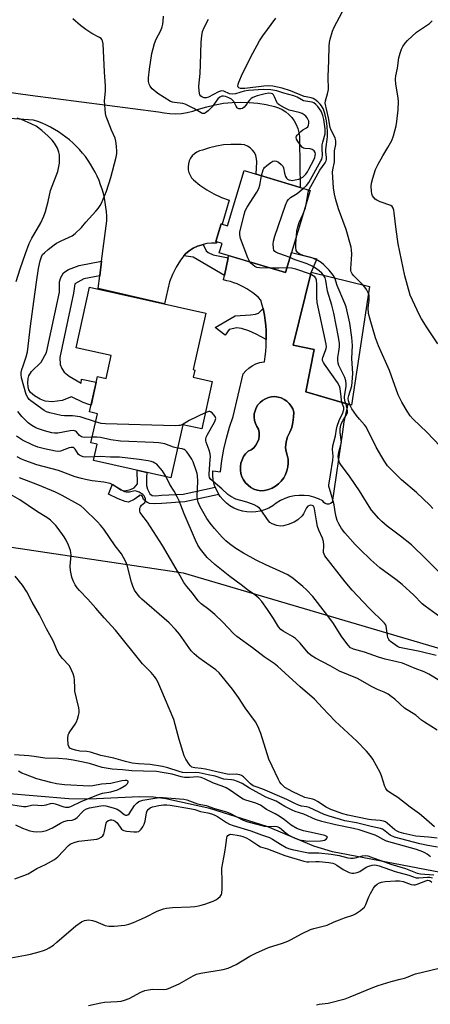
# Model space of a CAD drawing. Units: inches. Extents: x 1219766 to 1225766, y 513457 to 517458.
# Drawn here: x 1222842 to 1223005, y 514082 to 514471 of the extents above; entities that cross this region are included whole.
import ezdxf

# ---------------------------------------------------------------- set-up
doc = ezdxf.new("R2010")
doc.units = ezdxf.units.IN
doc.header["$MEASUREMENT"] = 0
for name, color, linetype in [('BLDG-Footprint', 5, 'Continuous'), ('CULTRL-Pad', 6, 'Continuous'), ('CULTRL-Swimming Pool in Ground', 4, 'Continuous'), ('HYDRO-Single Line Stream', 4, 'Continuous'), ('NTRL-Trees', 3, 'Continuous'), ('TRANS-Non Street Sidewalk', 7, 'Continuous'), ('TRANS-Road', 130, 'Continuous'), ('Undefined', 1, 'Continuous')]:
    doc.layers.add(name, color=color, linetype=linetype)

msp = doc.modelspace()

# ---------------------------------------------------------------- linework, layer by layer
at = {"layer": 'BLDG-Footprint'}
for points in [[(1222957.32, 514403.42), (1222947.54, 514370.93), (1222921.39, 514378.8), (1222922.51, 514382.5), (1222920.11, 514383.22), (1222922.22, 514390.22), (1222924.66, 514389.49), (1222931.22, 514411.28)], [(1222980.85, 514365.44), (1222973.73, 514318.47), (1222955.58, 514323.8), (1222958.99, 514340.59), (1222950.62, 514342.29), (1222957.69, 514371.16)], [(1222911.1, 514329.63), (1222918.66, 514327.94), (1222914.46, 514309.15), (1222907, 514310.81), (1222902.31, 514289.81), (1222871.68, 514296.65), (1222873.13, 514303.12), (1222870.66, 514303.67), (1222873.22, 514315.15), (1222870.11, 514315.84), (1222873.23, 514329.83), (1222876.63, 514329.07), (1222878.65, 514338.13), (1222864.75, 514341.23), (1222870.1, 514365.19), (1222916.06, 514354.93), (1222911.07, 514332.57), (1222911.72, 514332.42)]]:
    msp.add_lwpolyline(points, close=True, dxfattribs=at)
at = {"layer": 'CULTRL-Pad'}
for points in [[(1222957.69, 514371.16, 0), (1222950.62, 514342.29, 0), (1222958.99, 514340.59, 0), (1222955.58, 514323.8, 0), (1222972.29, 514318.89, 0), (1222970.69, 514311.9, 0), (1222970.11, 514307.93, 0), (1222966, 514280.05, 0), (1222965.42, 514279.62, 0), (1222964.74, 514279.39, 0), (1222964.02, 514279.39, 0), (1222963.34, 514279.63, 0), (1222962.77, 514280.06, 0), (1222962.36, 514280.66, 0), (1222960.62, 514281.5, 0), (1222958.79, 514282.15, 0), (1222956.9, 514282.6, 0), (1222954.98, 514282.83, 0), (1222953.04, 514282.85, 0), (1222951.11, 514282.65, 0), (1222949.21, 514282.24, 0), (1222947.37, 514281.63, 0), (1222945.61, 514280.81, 0), (1222943.95, 514279.81, 0), (1222942.53, 514278.73, 0), (1222940.98, 514277.83, 0), (1222939.34, 514277.12, 0), (1222937.63, 514276.6, 0), (1222935.87, 514276.28, 0), (1222934.08, 514276.18, 0), (1222932.3, 514276.28, 0), (1222930.54, 514276.59, 0), (1222928.83, 514277.11, 0), (1222927.19, 514277.82, 0), (1222925.64, 514278.73, 0), (1222924.21, 514279.8, 0), (1222922.92, 514281.04, 0), (1222921.78, 514282.42, 0), (1222921.27, 514283.21, 0), (1222920.81, 514283.92, 0), (1222920.02, 514285.53, 0), (1222919.81, 514286.15, 0), (1222919.43, 514287.21, 0), (1222919.04, 514288.96, 0), (1222918.86, 514290.74, 0), (1222918.88, 514292.53, 0), (1222921.91, 514292.16, 0), (1222922.44, 514296.64, 0), (1222923.2, 514301.08, 0), (1222924.2, 514305.48, 0), (1222925.42, 514309.82, 0), (1222926.88, 514314.09, 0), (1222930.87, 514330.92, 0), (1222931.92, 514332.14, 0), (1222933.12, 514333.21, 0), (1222934.45, 514334.11, 0), (1222935.88, 514334.83, 0), (1222937.4, 514335.35, 0), (1222938.98, 514335.67, 0), (1222939.29, 514335.69, 0), (1222939.57, 514337.72, 0), (1222939.79, 514339.76, 0), (1222939.93, 514341.8, 0), (1222940, 514343.85, 0), (1222939.99, 514344.53, 0), (1222939.99, 514345.9, 0), (1222939.91, 514347.95, 0), (1222939.76, 514350, 0), (1222939.53, 514352.04, 0), (1222939.23, 514354.06, 0), (1222938.86, 514356.08, 0), (1222938.7, 514356.82, 0), (1222938.42, 514358.08, 0), (1222937.9, 514360.07, 0), (1222936.88, 514361.08, 0), (1222935.82, 514362.03, 0), (1222934.7, 514362.92, 0), (1222933.54, 514363.75, 0), (1222932.34, 514364.53, 0), (1222931.09, 514365.24, 0), (1222929.81, 514365.88, 0), (1222928.5, 514366.45, 0), (1222927.17, 514366.96, 0), (1222925.8, 514367.39, 0), (1222924.42, 514367.75, 0), (1222923.02, 514368.04, 0), (1222923.41, 514369.87, 0), (1222924.89, 514376.8, 0), (1222925.08, 514377.69, 0), (1222947.54, 514370.93, 0), (1222949.93, 514378.88, 0), (1222960.05, 514376.37, 0)], [(1222939.32, 514284.8, 0), (1222940.83, 514285.16, 0), (1222942.27, 514285.73, 0), (1222943.62, 514286.49, 0), (1222944.86, 514287.42, 0), (1222945.95, 514288.52, 0), (1222946.88, 514289.76, 0), (1222947.63, 514291.12, 0), (1222948.19, 514292.56, 0), (1222948.54, 514294.07, 0), (1222948.68, 514295.62, 0), (1222948.61, 514297.16, 0), (1222948.32, 514298.69, 0), (1222947.83, 514300.16, 0), (1222947.64, 514301.63, 0), (1222947.69, 514303.11, 0), (1222947.95, 514304.57, 0), (1222948.43, 514305.97, 0), (1222949.35, 514307.8, 0), (1222950.06, 514309.72, 0), (1222950.55, 514311.71, 0), (1222950.82, 514313.74, 0), (1222950.86, 514315.78, 0), (1222950.46, 514317.01, 0), (1222949.87, 514318.16, 0), (1222949.1, 514319.19, 0), (1222948.17, 514320.09, 0), (1222947.11, 514320.83, 0), (1222945.94, 514321.38, 0), (1222944.7, 514321.74, 0), (1222943.41, 514321.89, 0), (1222942.12, 514321.83, 0), (1222940.86, 514321.56, 0), (1222939.66, 514321.09, 0), (1222938.55, 514320.43, 0), (1222937.56, 514319.6, 0), (1222936.71, 514318.62, 0), (1222936.04, 514317.52, 0), (1222935.56, 514316.32, 0), (1222935.27, 514315.06, 0), (1222935.2, 514313.78, 0), (1222935.33, 514312.49, 0), (1222935.67, 514311.24, 0), (1222936.21, 514310.07, 0), (1222936.93, 514309, 0), (1222937.21, 514307.71, 0), (1222937.24, 514306.38, 0), (1222937.02, 514305.08, 0), (1222936.57, 514303.84, 0), (1222935.9, 514302.7, 0), (1222935.03, 514301.7, 0), (1222933.99, 514300.89, 0), (1222932.81, 514300.28, 0), (1222931.84, 514299.29, 0), (1222931.03, 514298.17, 0), (1222930.4, 514296.94, 0), (1222929.97, 514295.62, 0), (1222929.76, 514294.25, 0), (1222929.75, 514292.87, 0), (1222929.96, 514291.5, 0), (1222930.38, 514290.18, 0), (1222931, 514288.94, 0), (1222931.8, 514287.81, 0), (1222932.77, 514286.82, 0), (1222933.88, 514285.99, 0), (1222935.1, 514285.34, 0), (1222936.41, 514284.9, 0), (1222937.78, 514284.66, 0)]]:
    msp.add_polyline3d(points, close=True, dxfattribs=at)
at = {"layer": 'CULTRL-Swimming Pool in Ground'}
msp.add_lwpolyline([(1222939.32, 514284.8), (1222937.78, 514284.66), (1222936.41, 514284.9), (1222935.1, 514285.34), (1222933.88, 514285.99), (1222932.77, 514286.82), (1222931.8, 514287.81), (1222931, 514288.94), (1222930.38, 514290.18), (1222929.96, 514291.5), (1222929.75, 514292.87), (1222929.76, 514294.25), (1222929.97, 514295.62), (1222930.4, 514296.94), (1222931.03, 514298.17), (1222931.84, 514299.29), (1222932.81, 514300.28), (1222933.99, 514300.89), (1222935.03, 514301.7), (1222935.9, 514302.7), (1222936.57, 514303.84), (1222937.02, 514305.08), (1222937.24, 514306.38), (1222937.21, 514307.71), (1222936.93, 514309), (1222936.21, 514310.07), (1222935.67, 514311.24), (1222935.33, 514312.49), (1222935.2, 514313.78), (1222935.27, 514315.06), (1222935.56, 514316.32), (1222936.04, 514317.52), (1222936.71, 514318.62), (1222937.56, 514319.6), (1222938.55, 514320.43), (1222939.66, 514321.09), (1222940.86, 514321.56), (1222942.12, 514321.83), (1222943.41, 514321.89), (1222944.7, 514321.74), (1222945.94, 514321.38), (1222947.11, 514320.83), (1222948.17, 514320.09), (1222949.1, 514319.19), (1222949.87, 514318.16), (1222950.46, 514317.01), (1222950.86, 514315.78), (1222950.82, 514313.74), (1222950.55, 514311.71), (1222950.06, 514309.72), (1222949.35, 514307.8), (1222948.43, 514305.97), (1222947.95, 514304.57), (1222947.69, 514303.11), (1222947.64, 514301.63), (1222947.83, 514300.16), (1222948.32, 514298.69), (1222948.61, 514297.16), (1222948.68, 514295.62), (1222948.54, 514294.07), (1222948.19, 514292.56), (1222947.63, 514291.12), (1222946.88, 514289.76), (1222945.95, 514288.52), (1222944.86, 514287.42), (1222943.62, 514286.49), (1222942.27, 514285.73), (1222940.83, 514285.16)], close=True, dxfattribs=at)
at = {"layer": 'HYDRO-Single Line Stream'}
msp.add_lwpolyline([(1223015.13, 514132.54), (1222966.16, 514141.8), (1222958.84, 514144.14), (1222940.63, 514151.73), (1222917.63, 514158.97), (1222900.3, 514162.87), (1222895.35, 514163.45), (1222889.81, 514163.63), (1222869.89, 514162.7), (1222861.86, 514162.79), (1222811.72, 514167.06)], dxfattribs=at)
at = {"layer": 'NTRL-Trees'}
msp.add_lwpolyline([(1222777.45, 514271.62), (1222907.13, 514252.24), (1223029.17, 514216.17)], dxfattribs=at)
at = {"layer": 'TRANS-Non Street Sidewalk'}
for points in [[(1222907.39, 514377.61), (1222908.02, 514378.44), (1222909.52, 514379.59), (1222911.14, 514380.58), (1222912.86, 514381.38), (1222914.65, 514382), (1222915.03, 514382.08), (1222916.21, 514379.53), (1222917.07, 514378.85), (1222918.96, 514378.02), (1222924.89, 514376.8), (1222923.41, 514369.87), (1222911.06, 514377.03)], [(1222874.14, 514369.68), (1222867.9, 514368.47), (1222864.33, 514366.46), (1222864.31, 514366.45), (1222863.75, 514362.77), (1222858.34, 514337.33), (1222858.52, 514334.63), (1222859.16, 514333.06), (1222860.11, 514331.61), (1222862.1, 514330.01), (1222866.76, 514327.21), (1222866.95, 514328.81), (1222872.73, 514327.56), (1222870.71, 514318.53), (1222869.79, 514318.78), (1222867.63, 514319.54), (1222862.95, 514321.81), (1222859.31, 514320.38), (1222855.37, 514319.89), (1222852.61, 514320.09), (1222850.55, 514320.9), (1222848.32, 514322.21), (1222846.81, 514323.52), (1222846.12, 514324.62), (1222845.85, 514325.71), (1222845.7, 514327.42), (1222845.8, 514329.11), (1222846.07, 514330.19), (1222847.2, 514331.78), (1222850.91, 514335.55), (1222853.09, 514339.34), (1222858.22, 514363.24), (1222858.28, 514367.27), (1222858.7, 514368.97), (1222859.86, 514370.86), (1222860.68, 514371.57), (1222861.77, 514372.19), (1222865.98, 514373.76), (1222874.87, 514375.48)], [(1222939.76, 514350), (1222939.91, 514347.95), (1222939.99, 514345.9), (1222939.99, 514344.53), (1222936.06, 514346.63), (1222933.13, 514347.91), (1222930.23, 514348.83), (1222928.35, 514349.1), (1222925.38, 514348.39), (1222923.75, 514346.23), (1222919.74, 514349.27), (1222927.72, 514353.88), (1222933.75, 514354.2), (1222935.69, 514354.53), (1222936.9, 514354.97), (1222938.03, 514355.96), (1222938.7, 514356.82), (1222938.86, 514356.08), (1222939.23, 514354.06), (1222939.53, 514352.04)], [(1222892.96, 514285.27), (1222893.94, 514283.45), (1222894.85, 514282.81), (1222896.29, 514282.65), (1222898.53, 514282.87), (1222907.09, 514283.36), (1222919.81, 514286.15), (1222920.02, 514285.53), (1222920.81, 514283.92), (1222921.27, 514283.21), (1222907.79, 514280.25), (1222898.65, 514279.69), (1222895.7, 514279.44), (1222893.87, 514279.61), (1222892.81, 514280.18), (1222891.49, 514281.27), (1222890.99, 514282.45), (1222890.56, 514282.85), (1222889.9, 514282.92), (1222889.56, 514282.56), (1222887.72, 514281.23), (1222885.48, 514280.2), (1222884.12, 514280.36), (1222881.44, 514281.46), (1222877.58, 514283.36), (1222879.18, 514287.29), (1222882.46, 514285.08), (1222883.26, 514284.72), (1222884.01, 514284.61), (1222886.3, 514285.11), (1222887.76, 514285.85), (1222889.01, 514287.42), (1222888.91, 514292.8), (1222892.81, 514291.93), (1222892.58, 514289.9), (1222892.67, 514286.8)]]:
    msp.add_lwpolyline(points, close=True, dxfattribs=at)
at = {"layer": 'TRANS-Road'}
msp.add_lwpolyline([(1222836.15, 514442.54), (1222846.64, 514441.17), (1222897.33, 514434.59), (1222899.58, 514434.11), (1222901.87, 514433.83), (1222904.18, 514433.76), (1222906.49, 514433.9), (1222908.77, 514434.25), (1222911.01, 514434.81), (1222913.19, 514435.56), (1222916.43, 514436.56), (1222919.73, 514437.34), (1222923.07, 514437.91), (1222926.45, 514438.26), (1222929.83, 514438.38), (1222933.22, 514438.28), (1222936.6, 514437.96), (1222939.94, 514437.42), (1222943.25, 514436.66), (1222944.81, 514436.13), (1222946.29, 514435.41), (1222947.68, 514434.51), (1222948.94, 514433.46), (1222950.07, 514432.25), (1222951.04, 514430.92), (1222951.84, 514429.49), (1222952.46, 514427.96), (1222952.89, 514426.37), (1222953.13, 514424.74), (1222953.16, 514423.09), (1222953.39, 514404.6), (1222935.97, 514409.85), (1222936.2, 514414.73), (1222936.13, 514416), (1222935.82, 514417.24), (1222935.28, 514418.39), (1222934.53, 514419.42), (1222933.6, 514420.29), (1222932.52, 514420.96), (1222931.34, 514421.42), (1222930.09, 514421.65), (1222928.81, 514421.64), (1222925.95, 514421.65), (1222923.09, 514421.42), (1222920.26, 514420.96), (1222917.48, 514420.26), (1222914.77, 514419.33), (1222913.63, 514419.05), (1222912.56, 514418.57), (1222911.58, 514417.92), (1222910.74, 514417.11), (1222910.04, 514416.16), (1222909.52, 514415.12), (1222909.18, 514413.99), (1222909.04, 514412.83), (1222909.11, 514411.66), (1222909.37, 514410.52), (1222909.83, 514409.44), (1222910.46, 514408.45), (1222911.25, 514407.59), (1222913.77, 514405.52), (1222916.45, 514403.67), (1222919.28, 514402.06), (1222922.24, 514400.7), (1222925.3, 514399.59), (1222923.71, 514394.22), (1222922.5, 514390.14), (1222922.22, 514390.22), (1222920.11, 514383.22), (1222920.42, 514383.13), (1222920.34, 514382.86), (1222920.28, 514382.64), (1222918.38, 514382.63), (1222916.5, 514382.41), (1222915.03, 514382.08), (1222914.65, 514382), (1222912.86, 514381.38), (1222911.14, 514380.58), (1222909.52, 514379.59), (1222908.02, 514378.44), (1222907.39, 514377.61), (1222906.07, 514375.87), (1222904.37, 514373.14), (1222902.94, 514370.25), (1222901.78, 514367.25), (1222899.79, 514358.6), (1222873.49, 514364.6), (1222874.14, 514369.68), (1222874.87, 514375.48), (1222876.9, 514391.43), (1222876.88, 514393.25), (1222876.77, 514395.06), (1222876.59, 514396.86), (1222876.33, 514398.66), (1222875.98, 514400.44), (1222875.56, 514402.21), (1222875.07, 514403.96), (1222874.49, 514405.68), (1222873.84, 514407.38), (1222873.12, 514409.05), (1222872.33, 514410.68), (1222871.46, 514412.28), (1222870.52, 514413.84), (1222869.52, 514415.35), (1222868.45, 514416.82), (1222867.32, 514418.25), (1222866.12, 514419.62), (1222864.87, 514420.93), (1222863.56, 514422.2), (1222862.19, 514423.4), (1222860.78, 514424.54), (1222859.31, 514425.62), (1222857.8, 514426.63), (1222856.25, 514427.58), (1222854.65, 514428.46), (1222853.02, 514429.26), (1222851.36, 514430), (1222849.66, 514430.66), (1222847.94, 514431.24), (1222847.76, 514431.3), (1222830.96, 514432.49)], dxfattribs=at)
at = {"layer": 'Undefined'}
for points, elevation in [([(1222978.25, 514366.08), (1222974.58, 514369.66), (1222973.94, 514370.53), (1222973.59, 514371.23), (1222973.46, 514371.75), (1222973.43, 514372.57), (1222973.75, 514376.27), (1222973.81, 514378.25), (1222973.76, 514379.93), (1222973.6, 514381.07), (1222971.6, 514387.95), (1222968.5, 514396.12), (1222967.45, 514399.75), (1222966.93, 514401.93), (1222966.55, 514404.42), (1222966.17, 514410.73), (1222966.26, 514411.58), (1222966.94, 514414.81), (1222967.02, 514415.95), (1222967.02, 514419.06), (1222967.52, 514421.62), (1222967.56, 514422.93), (1222967.42, 514423.68), (1222967.24, 514424.21), (1222965.71, 514427.26), (1222965.28, 514428.3), (1222964.62, 514432.12), (1222963.33, 514437.92), (1222963.45, 514438.95), (1222964.23, 514441.61), (1222964.55, 514443.43), (1222964.48, 514448.33), (1222964.78, 514454.89), (1222964.92, 514460.51), (1222965.02, 514461.94), (1222965.3, 514463.34), (1222966.19, 514466.38), (1222966.83, 514467.97), (1222972.07, 514477.97)], 362), ([(1222872.5, 514311.89), (1222866.33, 514313.85), (1222863.31, 514314.31), (1222860.18, 514314.33), (1222858.86, 514314.5), (1222854.36, 514315.53), (1222853.08, 514315.95), (1222852.16, 514316.44), (1222846.9, 514320.28), (1222846.25, 514320.83), (1222845.65, 514321.54), (1222845.09, 514322.75), (1222844.08, 514326.01), (1222843.21, 514329.33), (1222843.05, 514330.67), (1222843.11, 514331.46), (1222843.37, 514332.61), (1222843.79, 514334.02), (1222845.05, 514337.58), (1222845.54, 514339.64), (1222846.7, 514349.76), (1222848.09, 514359.51), (1222849.06, 514367.11), (1222849.92, 514372.62), (1222850.55, 514375.55), (1222851.03, 514377.19), (1222851.52, 514378.06), (1222852.23, 514378.82), (1222853.76, 514380.13), (1222856.11, 514381.97), (1222857.09, 514382.57), (1222858.86, 514383.49), (1222863.21, 514385.56), (1222864.38, 514386.37), (1222866.89, 514388.82), (1222868.69, 514390.96), (1222872.64, 514395.25), (1222873.52, 514396.34), (1222874.31, 514397.47), (1222874.86, 514398.45), (1222876.79, 514403.2), (1222878.5, 514408.57), (1222880.58, 514416.57), (1222880.88, 514418.01), (1222880.93, 514418.88), (1222880.81, 514420.94), (1222880.55, 514422.97), (1222880.19, 514424.09), (1222878.76, 514427.33), (1222877.16, 514431.34), (1222876.69, 514432.69), (1222876.47, 514433.84), (1222876.07, 514438.86), (1222876.38, 514442.7), (1222876.4, 514444.73), (1222875.97, 514450.33), (1222875.45, 514461.48), (1222875.25, 514462.59), (1222874.99, 514463.12), (1222874.65, 514463.48), (1222874.02, 514463.93), (1222871.03, 514465.52), (1222868.63, 514467.06), (1222866.52, 514468.71), (1222863.47, 514471.37)], 354), ([(1222938.15, 514409.19), (1222938.79, 514411.58), (1222939.02, 514412.1), (1222939.33, 514412.56), (1222940.18, 514413.34), (1222941.86, 514414.55), (1222942.59, 514414.98), (1222943.32, 514415.19), (1222944.05, 514415), (1222944.78, 514414.57), (1222945.95, 514413.71), (1222946.53, 514413.11), (1222946.85, 514412.42), (1222947.25, 514410.3), (1222947.66, 514408.98), (1222948.04, 514408.31), (1222948.43, 514407.96), (1222948.89, 514407.7), (1222949.65, 514407.46), (1222950.22, 514407.44), (1222951.4, 514407.6), (1222952.85, 514407.95), (1222953.65, 514408.29), (1222954.39, 514408.72), (1222955.04, 514409.25), (1222955.6, 514409.89), (1222956.27, 514410.81), (1222956.87, 514411.82), (1222958.74, 514415.5), (1222959.15, 514416.51), (1222959.35, 514417.24), (1222959.4, 514417.94), (1222959.32, 514418.42), (1222958.95, 514419.06), (1222958.58, 514419.39), (1222958.14, 514419.65), (1222957.32, 514419.86), (1222955.3, 514420.09), (1222954.77, 514420.23), (1222954.3, 514420.49), (1222953.54, 514421.32), (1222952.37, 514423.05), (1222951.97, 514423.79), (1222951.81, 514424.51), (1222951.96, 514424.94), (1222952.24, 514425.35), (1222953.61, 514426.74), (1222954.5, 514427.44), (1222955.89, 514428.16), (1222956.44, 514428.65), (1222956.76, 514429.29), (1222956.88, 514430.04), (1222956.77, 514430.85), (1222956.48, 514431.65), (1222956.2, 514432.14), (1222955.63, 514432.8), (1222954.97, 514433.38), (1222954.24, 514433.87), (1222953.03, 514434.33), (1222949.03, 514435.26), (1222947.17, 514436.14), (1222945.14, 514437.31), (1222944.5, 514437.87), (1222944.18, 514438.34), (1222943.25, 514440.53), (1222942.84, 514441.27), (1222942.49, 514441.61), (1222941.98, 514441.84), (1222940.99, 514441.88), (1222939.54, 514441.62), (1222936.35, 514440.86), (1222934.74, 514440.27), (1222934.04, 514439.8), (1222933.42, 514439.21), (1222932.88, 514438.54), (1222931.94, 514437.14), (1222931.25, 514436.34), (1222930.64, 514435.89), (1222929.89, 514435.7), (1222929.11, 514435.75), (1222928.67, 514435.93), (1222928.48, 514436.09), (1222928.03, 514436.76), (1222927.13, 514438.56), (1222926.65, 514439.18), (1222926.28, 514439.51), (1222925.17, 514440.1), (1222923.88, 514440.6), (1222923.06, 514440.78), (1222922.43, 514440.7), (1222921.67, 514440.38), (1222920.86, 514439.73), (1222918.54, 514436.52), (1222917.02, 514434.87), (1222915.99, 514434.1), (1222915.5, 514433.91), (1222915.1, 514433.87), (1222914.67, 514433.94), (1222914.23, 514434.12), (1222911.36, 514435.85), (1222907.98, 514437.57), (1222906.98, 514437.79), (1222903.64, 514438.17), (1222902.87, 514438.34), (1222902.18, 514438.6), (1222897.15, 514441.78), (1222894.85, 514443.6), (1222894.28, 514444.24), (1222894.02, 514444.71), (1222893.72, 514445.48), (1222893.46, 514446.55), (1222893.43, 514447.97), (1222893.81, 514451.43), (1222894.78, 514457.6), (1222895.73, 514461.55), (1222896.45, 514463.31), (1222898.32, 514466.72), (1222898.84, 514468.12), (1222899.12, 514469.27), (1222899.24, 514470.39), (1222899.29, 514472.36)], 356), ([(1222954.58, 514404.24), (1222955.84, 514405.36), (1222956.78, 514406.55), (1222961.63, 514415.13), (1222961.94, 514415.84), (1222962.12, 514416.52), (1222962.18, 514417.27), (1222962.05, 514420.1), (1222962.09, 514421.49), (1222962.3, 514422.59), (1222963.26, 514425.9), (1222963.35, 514426.69), (1222963.31, 514427.8), (1222962.72, 514431.47), (1222962.35, 514433.12), (1222962.02, 514434.15), (1222961.72, 514434.8), (1222961.11, 514435.73), (1222960.41, 514436.62), (1222959.64, 514437.41), (1222958.77, 514438.04), (1222958.11, 514438.31), (1222955.46, 514438.72), (1222954.67, 514438.95), (1222952.24, 514440.3), (1222950.96, 514440.83), (1222947, 514441.93), (1222944.18, 514442.82), (1222941.77, 514443.3), (1222938.73, 514443.37), (1222933.03, 514442.99), (1222931.3, 514442.71), (1222927.88, 514441.7), (1222926.79, 514441.56), (1222925.45, 514441.72), (1222923.2, 514442.74), (1222922.35, 514442.81), (1222921.06, 514442.39), (1222917.14, 514440.38), (1222916.17, 514440.09), (1222915.42, 514440.1), (1222914.71, 514440.28), (1222914.08, 514440.7), (1222913.66, 514441.32), (1222913.42, 514442.67), (1222913.37, 514444.69), (1222913.81, 514449.73), (1222914.01, 514453.29), (1222914.22, 514462.05), (1222914.49, 514464.66), (1222914.81, 514466.37), (1222915.42, 514467.91), (1222917.14, 514471.16)], 358), ([(1222956.89, 514403.55), (1222960.47, 514410.23), (1222961.22, 514411.47), (1222963.28, 514414.43), (1222963.66, 514415.14), (1222963.83, 514415.63), (1222963.86, 514416.42), (1222963.55, 514418.66), (1222963.51, 514419.7), (1222964.21, 514424.59), (1222964.23, 514426.63), (1222964.14, 514428.68), (1222963.83, 514431), (1222963.3, 514433.3), (1222962.6, 514435.57), (1222961.88, 514436.93), (1222961.37, 514437.55), (1222960.34, 514438.53), (1222959.25, 514439.43), (1222958.55, 514439.85), (1222957.74, 514440.1), (1222955.73, 514440.41), (1222955, 514440.6), (1222949.62, 514442.85), (1222946.23, 514443.9), (1222942.63, 514444.66), (1222940.75, 514444.82), (1222939.05, 514444.7), (1222931.5, 514443.82), (1222930.34, 514443.76), (1222929.79, 514443.82), (1222929.19, 514444.08), (1222928.91, 514444.35), (1222928.77, 514444.72), (1222928.86, 514445.44), (1222929.11, 514446.23), (1222930.56, 514449.72), (1222934.74, 514457.74), (1222937.38, 514462.58), (1222938.62, 514464.56), (1222943.84, 514471.59)], 360), ([(1223007.89, 514342.83), (1223003.69, 514349.05), (1223001.42, 514352.61), (1223000.59, 514354.07), (1222996.92, 514361.98), (1222994.77, 514369.73), (1222992.21, 514382.36), (1222991.33, 514387.94), (1222990.64, 514394.57), (1222990.45, 514395.71), (1222990.21, 514396.5), (1222989.85, 514397.04), (1222989.25, 514397.47), (1222985.03, 514398.94), (1222983.72, 514399.57), (1222983.01, 514400.03), (1222982.47, 514400.62), (1222982.07, 514401.31), (1222981.79, 514402.06), (1222981.6, 514403.17), (1222981.51, 514405.17), (1222981.6, 514406.3), (1222982.1, 514408.3), (1222983.14, 514411.68), (1222984.19, 514413.78), (1222986.1, 514417.1), (1222988.13, 514420.39), (1222989.65, 514423.25), (1222990.34, 514425.1), (1222991.36, 514429.02), (1222991.63, 514430.75), (1222992.17, 514435.39), (1222992.33, 514438.6), (1222992.2, 514440.05), (1222991.26, 514445.46), (1222991.12, 514447.41), (1222991.28, 514448.82), (1222991.87, 514451.79), (1222992.42, 514455.92), (1222992.92, 514457.8), (1222993.51, 514459.36), (1222993.99, 514460.35), (1222994.88, 514461.7), (1222995.8, 514462.75), (1222999.37, 514466.05), (1223004.54, 514469.5), (1223005.64, 514470.5)], 364), ([(1222841.06, 514367.41), (1222842.71, 514372.43), (1222844.79, 514378.45), (1222846.28, 514382.41), (1222847.31, 514384.57), (1222849.39, 514388.12), (1222850.78, 514390.67), (1222851.97, 514393.29), (1222852.73, 514395.15), (1222853.78, 514399.01), (1222854.72, 514403.45), (1222855.28, 514405.1), (1222857.53, 514410.97), (1222857.86, 514412.31), (1222858.18, 514414.23), (1222858.27, 514416.59), (1222858.19, 514417.47), (1222857.97, 514418.58), (1222857.73, 514419.4), (1222857.39, 514420.18), (1222856.22, 514422.18), (1222855.37, 514423.34), (1222853.75, 514424.95), (1222851.27, 514427.11), (1222849, 514428.84), (1222847.32, 514429.7), (1222843.16, 514431.44), (1222841.48, 514432.02)], 352), ([(1222933.48, 514375.17), (1222932.69, 514376.81), (1222929.86, 514384.48), (1222929.49, 514385.84), (1222929.53, 514386.97), (1222931.23, 514393.9), (1222931.65, 514395.32), (1222932.45, 514396.86), (1222936.22, 514402.74), (1222937.03, 514404.16), (1222937.45, 514405.54), (1222938.15, 514409.19)], 356), ([(1222949.33, 514376.9), (1222947.94, 514377.47), (1222944.56, 514378.63), (1222943.79, 514379), (1222943.4, 514379.29), (1222943, 514379.86), (1222942.83, 514380.62), (1222942.77, 514382.28), (1222942.86, 514383.39), (1222943.44, 514385.4), (1222947.65, 514397.58), (1222948.32, 514399.22), (1222948.81, 514399.9), (1222949.63, 514400.67), (1222952.17, 514402.25), (1222954.58, 514404.24)], 358), ([(1222955.89, 514398.66), (1222956.37, 514401.9), (1222956.57, 514402.73), (1222956.89, 514403.55)], 360), ([(1222954.55, 514394.23), (1222955.46, 514396.54), (1222955.89, 514398.66)], 360), ([(1222951.9, 514385.41), (1222952.1, 514387.53), (1222952.46, 514389.1), (1222953.07, 514390.72), (1222954.55, 514394.23)], 360), ([(1222967.11, 514368.84), (1222966.45, 514369.93), (1222964.83, 514371.98), (1222962.8, 514374.03), (1222961.65, 514374.93), (1222960.43, 514375.68), (1222958.4, 514376.66), (1222957.62, 514376.94), (1222954.99, 514377.62), (1222953.97, 514377.97), (1222953, 514378.42), (1222952.38, 514378.9), (1222952.08, 514379.29), (1222951.86, 514379.74), (1222951.64, 514381.03), (1222951.67, 514382.49), (1222951.9, 514385.41)], 360), ([(1222962.61, 514369.95), (1222961.97, 514370.73), (1222960.9, 514371.7), (1222959.5, 514372.69), (1222958.08, 514373.55), (1222956.16, 514374.41), (1222951.36, 514376.04), (1222949.33, 514376.9)], 358), ([(1222941.55, 514372.73), (1222937.32, 514372.84), (1222936.26, 514373.01), (1222935.5, 514373.39), (1222934.79, 514373.88), (1222933.91, 514374.64), (1222933.48, 514375.17)], 356), ([(1222948.12, 514372.85), (1222945.01, 514372.66), (1222941.55, 514372.73)], 356), ([(1222957.48, 514370.28), (1222951.66, 514372.36), (1222949.92, 514372.77), (1222948.12, 514372.85)], 356), ([(1222969.92, 514319.59), (1222969.55, 514321.79), (1222969.26, 514325.05), (1222969.02, 514326), (1222968.13, 514327.48), (1222963.03, 514334.68), (1222962.58, 514335.42), (1222962.29, 514336.15), (1222962.23, 514336.84), (1222962.33, 514337.39), (1222963.43, 514340.14), (1222963.66, 514340.92), (1222963.76, 514341.59), (1222963.71, 514342.64), (1222960.11, 514359.14), (1222959.93, 514361.08), (1222960.03, 514366.37), (1222959.83, 514367.98), (1222959.57, 514368.7), (1222959.2, 514369.23), (1222958.55, 514369.74), (1222957.48, 514370.28)], 356), ([(1222971.45, 514319.14), (1222971.11, 514320.25), (1222970.97, 514321.71), (1222971.06, 514322.86), (1222971.58, 514325.89), (1222971.59, 514327.01), (1222971.49, 514328.11), (1222971.03, 514329.47), (1222968.69, 514334.26), (1222968.44, 514335.09), (1222968.25, 514336.22), (1222968.25, 514337.34), (1222968.75, 514339.8), (1222968.96, 514341.56), (1222968.91, 514342.95), (1222968.56, 514345.44), (1222966.69, 514354.96), (1222965.86, 514358.12), (1222964.17, 514363.66), (1222963.6, 514367.8), (1222963.26, 514368.85), (1222962.61, 514369.95)], 358), ([(1222973.04, 514318.67), (1222972.46, 514320.25), (1222972.39, 514321.23), (1222972.64, 514322.32), (1222973.82, 514326.16), (1222974.02, 514327.59), (1222974.28, 514331.06), (1222973.9, 514337.01), (1222974.16, 514342.12), (1222973.84, 514345.34), (1222973.04, 514350.93), (1222971.61, 514357.36), (1222971.11, 514358.75), (1222968.09, 514365.81), (1222967.11, 514368.84)], 360), ([(1222980.44, 514362.7), (1222979.62, 514364.24), (1222978.96, 514365.22), (1222978.25, 514366.08)], 362), ([(1223011.47, 514299.6), (1223003.44, 514307.89), (1222998.05, 514312.93), (1222996.97, 514314.24), (1222995.66, 514316.09), (1222993.57, 514319.7), (1222992.15, 514322.65), (1222988.68, 514332.18), (1222984.37, 514341.99), (1222983.21, 514345.21), (1222981.06, 514352.34), (1222980.45, 514354.83), (1222980.36, 514357.03), (1222980.71, 514359.87), (1222980.75, 514360.7), (1222980.64, 514361.86), (1222980.44, 514362.7)], 362), ([(1223014.39, 514230.57), (1223002.8, 514238.98), (1223001.71, 514239.97), (1222998.39, 514243.42), (1222993.8, 514247.56), (1222991.24, 514249.58), (1222984.97, 514254.21), (1222981.35, 514257.29), (1222976.98, 514261.52), (1222975.21, 514263.37), (1222972.06, 514266.86), (1222971.13, 514267.97), (1222969.8, 514269.75), (1222968.64, 514271.64), (1222968.08, 514272.93), (1222967.68, 514274.33), (1222967.24, 514276.32), (1222966.87, 514279.17), (1222966.12, 514282.01), (1222964.94, 514285.6), (1222964.8, 514286.39), (1222964.79, 514286.94), (1222965.34, 514290.97), (1222966.37, 514296.82), (1222966.42, 514298.31), (1222966.24, 514300.96), (1222966.37, 514302.47), (1222967.41, 514306.45), (1222967.76, 514309.07), (1222968.01, 514310.17), (1222968.79, 514312.4), (1222970.3, 514315.52), (1222970.71, 514316.75), (1222970.65, 514317.56), (1222969.92, 514319.59)], 356), ([(1223009.14, 514251.62), (1223003.26, 514257.66), (1222997.38, 514263.24), (1222993.1, 514266.69), (1222987.82, 514270.71), (1222985.69, 514272.54), (1222984.47, 514273.73), (1222981.66, 514277.02), (1222980.7, 514278.46), (1222976.93, 514284.63), (1222973.19, 514290.01), (1222969.29, 514295.14), (1222968.95, 514295.81), (1222968.69, 514296.61), (1222968.53, 514297.44), (1222968.48, 514298.23), (1222968.66, 514299.95), (1222969.47, 514302.82), (1222969.69, 514303.92), (1222969.68, 514304.77), (1222969.21, 514307.69), (1222969.23, 514309.14), (1222969.47, 514310.56), (1222969.83, 514311.64), (1222970.36, 514312.6), (1222971.78, 514314.68), (1222972.1, 514315.43), (1222972.14, 514316.25), (1222972.03, 514317.1), (1222971.76, 514318.24), (1222971.45, 514319.14)], 358), ([(1223005.83, 514277.67), (1223004.71, 514279.01), (1222999.36, 514283.98), (1222993.48, 514289.04), (1222987.98, 514294.55), (1222986.83, 514296.06), (1222985.64, 514298.08), (1222983.52, 514301.96), (1222979.45, 514309.89), (1222978.83, 514310.78), (1222976.85, 514312.93), (1222975.63, 514314.5), (1222973.83, 514317.07), (1222973.04, 514318.67)], 360), ([(1222871.14, 514305.83), (1222868.21, 514305.79), (1222867.38, 514305.88), (1222866.87, 514306.03), (1222866.19, 514306.5), (1222864.96, 514308), (1222864.56, 514308.26), (1222863.8, 514308.46), (1222862.38, 514308.38), (1222857.54, 514307.43), (1222856.26, 514307.43), (1222855.2, 514307.58), (1222852.24, 514308.37), (1222849.88, 514309.15), (1222848.87, 514309.57), (1222847.23, 514310.5), (1222845.88, 514311.56), (1222843.36, 514314.04), (1222841.73, 514316.03)], 352), ([(1222915.87, 514315.49), (1222909.5, 514312.46), (1222906.67, 514310.78), (1222905.94, 514310.5), (1222905.37, 514310.42), (1222903.9, 514310.41), (1222876.45, 514311.13), (1222874.67, 514311.32), (1222872.5, 514311.89)], 354), ([(1223007.2, 514219.55), (1223000.72, 514221.13), (1222993.39, 514222.52), (1222992.63, 514222.74), (1222991.9, 514223.08), (1222989.1, 514225.08), (1222988.7, 514225.44), (1222988.41, 514225.88), (1222988.09, 514226.64), (1222987.88, 514227.47), (1222987.44, 514231.11), (1222987.21, 514231.72), (1222986.77, 514232.36), (1222980.6, 514238.4), (1222973.96, 514245.33), (1222971.17, 514248.62), (1222963.13, 514258.95), (1222962.83, 514259.6), (1222962.68, 514260.31), (1222962.82, 514263.16), (1222962.67, 514264.64), (1222962.28, 514265.89), (1222960.84, 514269.05), (1222960.32, 514270.49), (1222959.85, 514272.79), (1222959.1, 514277.49), (1222958.97, 514278.02), (1222958.65, 514278.55), (1222958.09, 514278.87), (1222957.47, 514278.94), (1222957.05, 514278.86), (1222956.48, 514278.53), (1222955.95, 514277.88), (1222954.67, 514275.53), (1222954.17, 514274.82), (1222952.49, 514273.21), (1222951.08, 514272.22), (1222948.7, 514271.3), (1222946.82, 514270.78), (1222945.56, 514270.69), (1222944.17, 514270.96), (1222942.29, 514271.57), (1222941.36, 514272.14), (1222940.47, 514273.25), (1222937.98, 514276.96), (1222937.25, 514277.73), (1222936.39, 514278.43), (1222935.16, 514279.11), (1222932.74, 514280.04), (1222931.37, 514280.48), (1222928, 514281.38), (1222925.99, 514282.38), (1222924.83, 514283.18), (1222922.46, 514285.41), (1222918.94, 514288.33), (1222918.12, 514289.13), (1222917.59, 514289.98), (1222917.4, 514290.65), (1222917.35, 514291.23), (1222917.84, 514297.21), (1222917.87, 514298.11), (1222917.78, 514299.27), (1222917.46, 514300.67), (1222916.25, 514303.88), (1222916.14, 514304.42), (1222916.12, 514305.13), (1222916.28, 514305.87), (1222916.62, 514306.66), (1222919.64, 514312.05), (1222919.94, 514312.82), (1222919.99, 514313.31), (1222919.74, 514314), (1222919.28, 514314.66), (1222918.55, 514315.47), (1222917.94, 514315.9), (1222917.73, 514315.98), (1222917.24, 514315.97), (1222915.87, 514315.49)], 354), ([(1222872.02, 514298.14), (1222868.66, 514297.93), (1222867.6, 514298.12), (1222866.59, 514298.47), (1222866.13, 514298.72), (1222865.74, 514299.07), (1222864.37, 514301.17), (1222864.03, 514301.53), (1222863.57, 514301.79), (1222862.82, 514301.81), (1222862.02, 514301.63), (1222858.57, 514300.32), (1222857.78, 514300.23), (1222856.66, 514300.3), (1222852.27, 514301.2), (1222849.61, 514301.89), (1222847.35, 514302.83), (1222843.61, 514304.72), (1222841.27, 514306.26)], 350), ([(1222904.94, 514301.57), (1222903.29, 514301.88), (1222899.81, 514303.17), (1222897.49, 514303.63), (1222895.41, 514303.78), (1222882.32, 514304.25), (1222878.56, 514304.83), (1222874.37, 514305.79), (1222872.98, 514305.9), (1222871.14, 514305.83)], 352), ([(1223009.29, 514209.14), (1223004.26, 514212.09), (1223002.45, 514213.04), (1222998.82, 514214.39), (1222993.89, 514216.43), (1222991.64, 514217.05), (1222987.02, 514218.08), (1222984.35, 514218.82), (1222978.8, 514220.8), (1222974.46, 514222.01), (1222973.95, 514222.22), (1222973.32, 514222.61), (1222972.33, 514223.64), (1222969.83, 514226.88), (1222966.26, 514232.55), (1222963.39, 514236.45), (1222958.36, 514242.87), (1222955.97, 514245.45), (1222954.52, 514246.87), (1222950.64, 514250), (1222948.46, 514251.43), (1222945.37, 514252.93), (1222939.78, 514255.4), (1222935.94, 514257.27), (1222930.93, 514260.05), (1222927.98, 514261.86), (1222925.44, 514263.68), (1222923.95, 514264.91), (1222922.56, 514266.32), (1222919.46, 514269.7), (1222917.76, 514271.84), (1222916.54, 514273.68), (1222913.83, 514278.29), (1222913.11, 514280.1), (1222912.85, 514281.16), (1222912.72, 514282.59), (1222912.87, 514288.51), (1222912.8, 514290.53), (1222912.62, 514291.53), (1222912.29, 514292.63), (1222911.04, 514296.17), (1222910.49, 514297.2), (1222909.2, 514299.18), (1222908.51, 514300.13), (1222907.94, 514300.74), (1222907.5, 514301.04), (1222906.73, 514301.3), (1222904.94, 514301.57)], 352), ([(1223006.51, 514151.69), (1223002.3, 514155.5), (1223000.61, 514156.89), (1222996.91, 514159.52), (1222991.99, 514163.35), (1222988.86, 514165.35), (1222987.97, 514166.02), (1222987.25, 514166.88), (1222986.86, 514167.65), (1222985.53, 514171.88), (1222984.99, 514173.24), (1222982.11, 514178.58), (1222981.11, 514179.96), (1222979.66, 514181.69), (1222975.8, 514185.63), (1222967.24, 514193.57), (1222962.17, 514198.76), (1222959.09, 514202.19), (1222953.44, 514207.16), (1222947.53, 514212.51), (1222944.41, 514215.24), (1222943.08, 514216.3), (1222939.14, 514218.94), (1222934.56, 514222.56), (1222928.37, 514227.04), (1222927.08, 514228.24), (1222922.82, 514232.75), (1222919.7, 514235.68), (1222917.32, 514237.72), (1222914.29, 514239.99), (1222913.04, 514241.09), (1222910.79, 514244.14), (1222908.53, 514246.85), (1222907.41, 514248.37), (1222905.33, 514252.22), (1222898.91, 514263.03), (1222892.98, 514272.25), (1222890.73, 514275.16), (1222890.15, 514276.07), (1222889.97, 514276.55), (1222889.93, 514277.06), (1222890.04, 514277.83), (1222890.21, 514278.33), (1222890.63, 514278.96), (1222891.91, 514280.09), (1222892.18, 514280.66), (1222892.17, 514281.42), (1222891.92, 514282.19), (1222891.66, 514282.67), (1222891.15, 514283.21), (1222890.56, 514283.64), (1222889.69, 514284.11), (1222888.96, 514284.41), (1222888.21, 514284.61), (1222887.45, 514284.57), (1222885.88, 514284.16), (1222885.35, 514284.1), (1222884.54, 514284.15), (1222884.01, 514284.28), (1222882.72, 514284.92), (1222879.5, 514286.94), (1222878.2, 514287.51), (1222875.77, 514288.07), (1222871.13, 514288.63), (1222868.55, 514289.09), (1222866.87, 514289.48), (1222864.39, 514290.24), (1222857.81, 514292.64), (1222849.31, 514294.87), (1222844.46, 514296.59), (1222843.16, 514297.15), (1222841.42, 514298.05)], 348), ([(1222900.42, 514290.23), (1222898.92, 514292.53), (1222897.3, 514294.59), (1222896.66, 514295.14), (1222895.96, 514295.59), (1222895.22, 514295.98), (1222894.42, 514296.27), (1222893.27, 514296.51), (1222889.72, 514296.99), (1222881.91, 514297.92), (1222878.39, 514297.97), (1222874.28, 514298.18), (1222872.02, 514298.14)], 350), ([(1223007.56, 514147.24), (1223004.12, 514147.67), (1222999.15, 514148.09), (1222994.37, 514149.16), (1222992.51, 514149.69), (1222991.75, 514150.01), (1222990.81, 514150.58), (1222987.84, 514153.26), (1222987.16, 514153.72), (1222986.42, 514154.04), (1222985.01, 514154.3), (1222981.66, 514154.5), (1222980.54, 514154.63), (1222972.25, 514156.31), (1222970.21, 514156.88), (1222965.58, 514158.59), (1222963.68, 514159.5), (1222960.32, 514161.83), (1222959.39, 514162.35), (1222958.41, 514162.69), (1222956.39, 514163.06), (1222955.19, 514163.41), (1222950.46, 514165.59), (1222947.36, 514167.37), (1222946.67, 514167.91), (1222945.89, 514168.76), (1222945.39, 514169.47), (1222944.83, 514170.51), (1222941.05, 514178.57), (1222937.85, 514188.63), (1222937.37, 514189.99), (1222936.8, 514191.27), (1222935.73, 514193.22), (1222931.67, 514198.84), (1222929.07, 514202.94), (1222926.58, 514206.25), (1222921.4, 514212.65), (1222919.99, 514213.9), (1222913.35, 514218.56), (1222911.44, 514220.12), (1222910.34, 514221.32), (1222905.63, 514228.01), (1222904.1, 514229.83), (1222901.58, 514232.38), (1222899.65, 514234.17), (1222890.84, 514241.78), (1222890.03, 514242.58), (1222888.89, 514243.93), (1222887.87, 514245.35), (1222887.19, 514246.9), (1222886.68, 514248.56), (1222885.01, 514255.19), (1222884.49, 514256.53), (1222883.59, 514258.27), (1222882.69, 514259.68), (1222880.18, 514262.86), (1222875.72, 514269.47), (1222874.46, 514271.06), (1222873.28, 514272.36), (1222867.85, 514277.67), (1222866.63, 514278.68), (1222865.47, 514279.42), (1222859.27, 514282.84), (1222856.68, 514284.11), (1222849.64, 514287.07), (1222842.36, 514289.82)], 346), ([(1223007.55, 514189.99), (1223002.56, 514193.09), (1223001.41, 514193.95), (1222999.19, 514195.95), (1222994.72, 514198.7), (1222990.84, 514202.3), (1222989.43, 514203.36), (1222988.2, 514204.16), (1222986.66, 514204.98), (1222983.92, 514206.12), (1222981.88, 514207.14), (1222976.14, 514210.43), (1222968.95, 514213.34), (1222965.23, 514215.47), (1222959.44, 514218.43), (1222957.78, 514219.57), (1222956.67, 514220.48), (1222955.9, 514221.33), (1222953.36, 514224.45), (1222952.41, 514225.5), (1222951.58, 514226.27), (1222950.38, 514227.07), (1222946.67, 514229.14), (1222945.8, 514229.79), (1222944.87, 514230.86), (1222942.88, 514234.17), (1222940.51, 514237.73), (1222938.2, 514240.83), (1222937.06, 514242.2), (1222935.52, 514243.51), (1222932.54, 514245.54), (1222930.05, 514247.48), (1222925.63, 514250.74), (1222919.65, 514255.46), (1222916.65, 514258.34), (1222914.02, 514261.53), (1222912.98, 514263.14), (1222912.01, 514265.14), (1222907.5, 514275.59), (1222905.49, 514280.69), (1222904.8, 514282.25), (1222903.63, 514284.5), (1222901.9, 514287.09), (1222900.42, 514290.23)], 350), ([(1223007.67, 514143.77), (1223003.95, 514144.36), (1223000.74, 514145.06), (1222990.69, 514147.65), (1222989.02, 514148.45), (1222986.4, 514150.56), (1222985.94, 514150.83), (1222985.15, 514151.15), (1222981.48, 514151.86), (1222975.69, 514153.3), (1222971.07, 514154.19), (1222969.38, 514154.61), (1222964.85, 514155.99), (1222962.9, 514156.68), (1222956.97, 514159.39), (1222955.93, 514159.65), (1222953.92, 514159.97), (1222952.7, 514160.32), (1222951.06, 514161.05), (1222948.16, 514162.57), (1222946.32, 514163.42), (1222938.62, 514166.66), (1222935.54, 514167.69), (1222934.84, 514167.99), (1222933.81, 514168.78), (1222930.95, 514171.57), (1222930.26, 514172.01), (1222929.53, 514172.33), (1222928.79, 514172.51), (1222928.05, 514172.58), (1222925.64, 514172.48), (1222924.53, 514172.55), (1222920.48, 514173.54), (1222916, 514174.52), (1222914.29, 514174.81), (1222911.7, 514175.05), (1222911.03, 514175.19), (1222910.6, 514175.38), (1222910.05, 514175.83), (1222909.43, 514176.62), (1222908.2, 514178.56), (1222907.54, 514179.84), (1222905.53, 514186.26), (1222903.38, 514194.19), (1222898.31, 514206.33), (1222897.14, 514209.04), (1222896.46, 514210.34), (1222895.78, 514211.26), (1222894.44, 514212.78), (1222892.06, 514215.14), (1222891.07, 514216.26), (1222880.35, 514229.54), (1222875.88, 514234.38), (1222872.57, 514238.3), (1222869.38, 514241.76), (1222866.09, 514245.17), (1222865.17, 514246.29), (1222864.38, 514247.5), (1222863.58, 514249.1), (1222863.04, 514250.49), (1222862.55, 514253.13), (1222862.42, 514254.9), (1222862.8, 514259.2), (1222862.75, 514260.22), (1222862.56, 514261.03), (1222861.72, 514263.21), (1222860.87, 514265.08), (1222860.04, 514266.41), (1222857.7, 514269.78), (1222856.81, 514270.9), (1222855.49, 514272.31), (1222854.68, 514273.04), (1222853.57, 514273.86), (1222849.16, 514276.61), (1222842.57, 514281.05), (1222837.86, 514283.66)], 344), ([(1223005.01, 514139.86), (1223003.69, 514140.92), (1223002.76, 514141.53), (1223001.96, 514141.9), (1222999.44, 514142.74), (1222987.55, 514146.12), (1222986.2, 514146.71), (1222984.06, 514147.97), (1222983.09, 514148.46), (1222976.77, 514150.59), (1222974.54, 514151.14), (1222967.37, 514152.57), (1222961.95, 514153.92), (1222959.51, 514154.69), (1222954.84, 514156.81), (1222951.46, 514157.87), (1222950.21, 514158.39), (1222947.37, 514159.84), (1222943.92, 514161.84), (1222939.88, 514163.54), (1222938.57, 514164.18), (1222933.39, 514167.06), (1222930.42, 514168.86), (1222928.56, 514169.67), (1222927.19, 514170.15), (1222926.24, 514170.35), (1222923.27, 514170.67), (1222919.72, 514171.79), (1222916.99, 514172.32), (1222913.46, 514173.13), (1222911.88, 514173.25), (1222908.32, 514173.09), (1222906.85, 514173.22), (1222905.54, 514173.58), (1222901.03, 514175.15), (1222898.92, 514175.63), (1222894.08, 514176.36), (1222889.42, 514176.62), (1222886.98, 514176.98), (1222884.27, 514177.6), (1222879.74, 514178.89), (1222874.6, 514180), (1222870.43, 514181.28), (1222868.99, 514181.52), (1222866.24, 514181.71), (1222864.59, 514182.02), (1222863.26, 514182.45), (1222862.32, 514182.92), (1222861.85, 514183.47), (1222861.64, 514184.25), (1222861.5, 514186.63), (1222861.64, 514188.08), (1222861.85, 514188.61), (1222862.28, 514189.36), (1222864.43, 514192.37), (1222864.99, 514193.33), (1222865.38, 514194.39), (1222865.73, 514195.77), (1222865.96, 514196.89), (1222866.03, 514197.72), (1222865.86, 514198.87), (1222864.89, 514202.58), (1222864.33, 514205.36), (1222864.24, 514206.54), (1222864.17, 514209.83), (1222864.03, 514211), (1222863.6, 514212.33), (1222862.58, 514214.66), (1222861.98, 514215.6), (1222859.41, 514218.28), (1222858.12, 514220.01), (1222857.47, 514221.26), (1222855.66, 514225.36), (1222853.01, 514230.06), (1222850.34, 514235.63), (1222847.43, 514240.57), (1222845.3, 514244.72), (1222843.58, 514247.32), (1222840.66, 514250.89)], 342), ([(1222840.77, 514152.61), (1222843.63, 514151.19), (1222846.43, 514150.15), (1222847.89, 514149.87), (1222849.05, 514149.81), (1222851.32, 514149.97), (1222853.09, 514150.35), (1222855.5, 514151.31), (1222858.59, 514153.19), (1222859.92, 514153.81), (1222861.34, 514154.23), (1222863.27, 514154.45), (1222864.25, 514154.74), (1222865.14, 514155.4), (1222867.17, 514157.6), (1222868.02, 514158.37), (1222868.92, 514158.9), (1222870.02, 514159.25), (1222874.6, 514160.1), (1222875.74, 514160.14), (1222876.58, 514160.03), (1222879.38, 514159.29), (1222880.99, 514158.71), (1222882.14, 514158.04), (1222883.83, 514156.61), (1222884.26, 514156.39), (1222884.88, 514156.34), (1222885.27, 514156.46), (1222885.8, 514156.93), (1222887.84, 514160.14), (1222888.77, 514161.17), (1222889.65, 514161.78), (1222891.2, 514162.24), (1222895.17, 514162.99), (1222897.6, 514163.29), (1222899.25, 514163.36), (1222905.64, 514162.89), (1222907.4, 514162.67), (1222908.55, 514162.44), (1222912.76, 514160.84), (1222916.23, 514160.19), (1222919.46, 514159.02), (1222924.2, 514157.74), (1222925.82, 514157.05), (1222930.92, 514154.37), (1222932.76, 514153.7), (1222939.3, 514152.01), (1222940.78, 514151.95), (1222943.37, 514152.06), (1222944.14, 514151.95), (1222945.2, 514151.45), (1222947.85, 514149.21), (1222948.97, 514148.4), (1222951.05, 514147.41), (1222953.2, 514146.63), (1222954.8, 514146.32), (1222956.41, 514146.15), (1222961.44, 514146.2), (1222962.34, 514146.31), (1222963.08, 514146.54), (1222963.7, 514146.91), (1222964.11, 514147.35), (1222964.18, 514147.63), (1222964, 514147.89), (1222963.11, 514148.29), (1222959.09, 514149.28), (1222954.75, 514150.19), (1222953.1, 514150.66), (1222952.05, 514151.09), (1222949.79, 514152.39), (1222947.17, 514154.5), (1222945.1, 514155.92), (1222943.53, 514156.86), (1222940.14, 514158.65), (1222937.69, 514160.34), (1222935.9, 514161.11), (1222931.96, 514162.35), (1222930.86, 514162.76), (1222929.83, 514163.33), (1222925.83, 514166.16), (1222924.14, 514167.19), (1222922.6, 514167.83), (1222919.08, 514168.98), (1222915.52, 514170.8), (1222914.25, 514171.27), (1222912.8, 514171.48), (1222909.63, 514171.22), (1222907.67, 514171.27), (1222906.36, 514171.54), (1222902.72, 514172.63), (1222898.8, 514173.3), (1222896.63, 514173.58), (1222891.49, 514173.78), (1222886.81, 514173.85), (1222883.18, 514174.26), (1222879.01, 514174.61), (1222875.11, 514175.27), (1222870.06, 514176.74), (1222865.58, 514177.79), (1222863.62, 514178.16), (1222861.07, 514178.48), (1222857.88, 514178.77), (1222852.35, 514178.97), (1222848.13, 514179.61), (1222846.14, 514179.82), (1222840.38, 514180.26)], 340), ([(1222837.22, 514160.91), (1222843.99, 514159.76), (1222845.09, 514159.77), (1222847.17, 514160.27), (1222848.1, 514160.39), (1222851.25, 514160.24), (1222852.21, 514160.27), (1222852.93, 514160.41), (1222854.67, 514160.93), (1222855.44, 514161.05), (1222856.54, 514160.86), (1222859.88, 514159.71), (1222860.62, 514159.55), (1222861.35, 514159.51), (1222861.9, 514159.59), (1222862.69, 514159.85), (1222867.04, 514161.84), (1222873.97, 514164.72), (1222875.23, 514165.07), (1222878.49, 514165.6), (1222881.12, 514166.44), (1222882.18, 514166.91), (1222883.76, 514167.8), (1222884.51, 514168.29), (1222885.11, 514168.85), (1222885.37, 514169.43), (1222885.34, 514169.77), (1222884.9, 514170.07), (1222884.25, 514170.13), (1222882.93, 514169.96), (1222878.58, 514168.9), (1222874.77, 514168.66), (1222871.41, 514167.95), (1222870.07, 514167.78), (1222860.24, 514168.4), (1222857.07, 514168.73), (1222854.82, 514169.24), (1222849.3, 514170.78), (1222844.71, 514172.45), (1222843.38, 514173.02), (1222842.01, 514173.72)], 338), ([(1222840.55, 514131.17), (1222844.15, 514132.49), (1222845.78, 514133.18), (1222849.28, 514135.28), (1222852.68, 514136.83), (1222856.26, 514138.79), (1222856.95, 514139.3), (1222857.59, 514139.89), (1222861.79, 514144.37), (1222862.46, 514144.9), (1222862.92, 514145.16), (1222864.42, 514145.73), (1222865.81, 514146.04), (1222872.96, 514146.92), (1222873.76, 514147.18), (1222874.72, 514147.68), (1222875.33, 514148.16), (1222875.73, 514148.8), (1222876.01, 514149.85), (1222876.63, 514153.22), (1222876.98, 514153.91), (1222877.58, 514154.32), (1222878.33, 514154.51), (1222878.86, 514154.5), (1222879.41, 514154.35), (1222880.19, 514153.97), (1222880.97, 514153.27), (1222882.8, 514150.86), (1222883.18, 514150.51), (1222883.63, 514150.25), (1222884.71, 514150.01), (1222887.62, 514149.78), (1222888.76, 514149.78), (1222889.53, 514149.97), (1222889.97, 514150.24), (1222890.53, 514150.84), (1222891.17, 514151.79), (1222891.7, 514152.82), (1222892.05, 514153.97), (1222892.66, 514157.33), (1222892.92, 514158.05), (1222893.27, 514158.59), (1222894.06, 514159.21), (1222895.05, 514159.62), (1222897.48, 514160.24), (1222899.4, 514160.5), (1222900.65, 514160.49), (1222901.97, 514160.35), (1222909.78, 514159.05), (1222911.73, 514158.61), (1222914.04, 514157.78), (1222916.93, 514157.33), (1222918.35, 514156.92), (1222919.36, 514156.5), (1222920.71, 514155.8), (1222924.26, 514153.48), (1222925.44, 514152.86), (1222926.9, 514152.32), (1222933.87, 514150.22), (1222938.14, 514148.6), (1222941.23, 514147.53), (1222942.47, 514146.9), (1222945.57, 514144.94), (1222947.83, 514143.61), (1222948.85, 514143.14), (1222950.18, 514142.78), (1222956.69, 514141.53), (1222960.73, 514141.47), (1222965.65, 514140.98), (1222968.84, 514140.37), (1222972.3, 514139.52), (1222973.46, 514139.31), (1222974.3, 514139.33), (1222975.14, 514139.49), (1222978.11, 514140.34), (1222979.13, 514140.41), (1222980.1, 514140.29), (1222982.27, 514139.43), (1222985.32, 514138.48), (1222989.2, 514137.05), (1222995.06, 514135.26), (1222999.64, 514133.42), (1223000.96, 514133.2), (1223006.3, 514132.79)], 342), ([(1222838.95, 514099.9), (1222844.79, 514100.97), (1222846.8, 514101.42), (1222850.16, 514102.37), (1222851.83, 514102.87), (1222852.9, 514103.29), (1222854.13, 514103.96), (1222855.8, 514105.01), (1222857.17, 514106.09), (1222864.69, 514112.63), (1222866.89, 514114.15), (1222868.14, 514114.74), (1222868.93, 514114.88), (1222869.75, 514114.91), (1222871.29, 514114.76), (1222872.6, 514114.31), (1222876.32, 514112.74), (1222877.66, 514112.42), (1222879.79, 514112.41), (1222884.02, 514112.83), (1222885.64, 514113.2), (1222887.47, 514113.88), (1222892.28, 514116), (1222896.89, 514118.4), (1222899.38, 514119.35), (1222900.53, 514119.58), (1222902.89, 514119.82), (1222909.94, 514120.16), (1222911.73, 514120.31), (1222913.13, 514120.51), (1222914.24, 514120.75), (1222915.63, 514121.19), (1222918.93, 514122.38), (1222920.25, 514122.98), (1222920.97, 514123.48), (1222921.82, 514124.26), (1222922.28, 514124.94), (1222922.44, 514125.47), (1222922.55, 514127.21), (1222922.52, 514131.08), (1222922.39, 514134.23), (1222922.47, 514135.37), (1222923.64, 514141.74), (1222924.02, 514144.36), (1222924.35, 514147.46), (1222924.5, 514147.94), (1222924.77, 514148.33), (1222925.39, 514148.69), (1222925.9, 514148.79), (1222926.76, 514148.76), (1222928.48, 514148.51), (1222929.86, 514148.25), (1222930.78, 514147.99), (1222932.01, 514147.45), (1222933.52, 514146.64), (1222936.69, 514144.47), (1222937.69, 514143.89), (1222940.51, 514143.08), (1222947.33, 514140.47), (1222954.85, 514138.24), (1222955.98, 514137.96), (1222956.84, 514137.87), (1222959.65, 514138.09), (1222960.92, 514138.05), (1222964.76, 514137.68), (1222966.32, 514137.39), (1222966.98, 514137.14), (1222967.9, 514136.65), (1222970.46, 514134.92), (1222971.45, 514134.34), (1222972.76, 514133.73), (1222973.83, 514133.38), (1222974.64, 514133.37), (1222975.97, 514133.71), (1222976.98, 514134.15), (1222979.55, 514135.74), (1222980.57, 514136.26), (1222981.84, 514136.64), (1222982.9, 514136.71), (1222983.63, 514136.61), (1222984.65, 514136.32), (1222991, 514134.03), (1222996.33, 514132.64), (1222999.29, 514131.61), (1223000.37, 514131.55), (1223003.81, 514131.85), (1223004.65, 514131.81), (1223005.71, 514131.6)], 344), ([(1222869.62, 514081.05), (1222874.55, 514082.17), (1222876.02, 514082.36), (1222881.08, 514082.68), (1222882.55, 514082.85), (1222883.89, 514083.23), (1222885.72, 514083.92), (1222890.4, 514086.32), (1222892.03, 514086.96), (1222893.48, 514087.28), (1222894.95, 514087.49), (1222899.52, 514087.47), (1222900.52, 514087.59), (1222901.3, 514087.81), (1222905.6, 514089.66), (1222911.03, 514092.81), (1222912.36, 514093.42), (1222914.06, 514093.82), (1222922.93, 514095.33), (1222924.86, 514095.87), (1222928.05, 514097.25), (1222933.51, 514100.58), (1222935.8, 514101.77), (1222940.86, 514104.05), (1222946.39, 514105.7), (1222948.55, 514106.49), (1222949.84, 514107.14), (1222953.87, 514109.41), (1222957.44, 514111.11), (1222958.78, 514111.58), (1222964.02, 514112.82), (1222966.83, 514114.14), (1222969, 514115.02), (1222970.93, 514115.74), (1222974.26, 514116.79), (1222975.29, 514117.37), (1222977.28, 514118.69), (1222978.23, 514119.4), (1222978.84, 514120), (1222979.41, 514121), (1222980.62, 514124.02), (1222981.24, 514125.37), (1222982.38, 514127.47), (1222983.07, 514128.38), (1222983.88, 514129.06), (1222984.79, 514129.6), (1222985.61, 514129.86), (1222987.03, 514130.13), (1222991.06, 514130.39), (1222992.73, 514130.34), (1222994.1, 514130.07), (1222997.35, 514128.96), (1222998.32, 514128.78), (1222998.82, 514128.83), (1222999.63, 514129.05), (1223003.12, 514130.44), (1223003.91, 514130.6), (1223004.39, 514130.54), (1223004.8, 514130.35), (1223005.43, 514129.83)], 346), ([(1222959.86, 514081.33), (1222960.98, 514081.59), (1222964.52, 514081.99), (1222971.24, 514083.79), (1222973.13, 514084.48), (1222982.16, 514088.27), (1222984.26, 514089.06), (1222989.35, 514090.6), (1222992.99, 514091.44), (1222994.71, 514091.94), (1222996.12, 514092.42), (1222997.96, 514093.24), (1222999.03, 514093.61), (1223008.4, 514095.86)], 348)]:
    msp.add_lwpolyline(points, dxfattribs=dict(at, elevation=elevation))

doc.saveas('drawing.dxf')
